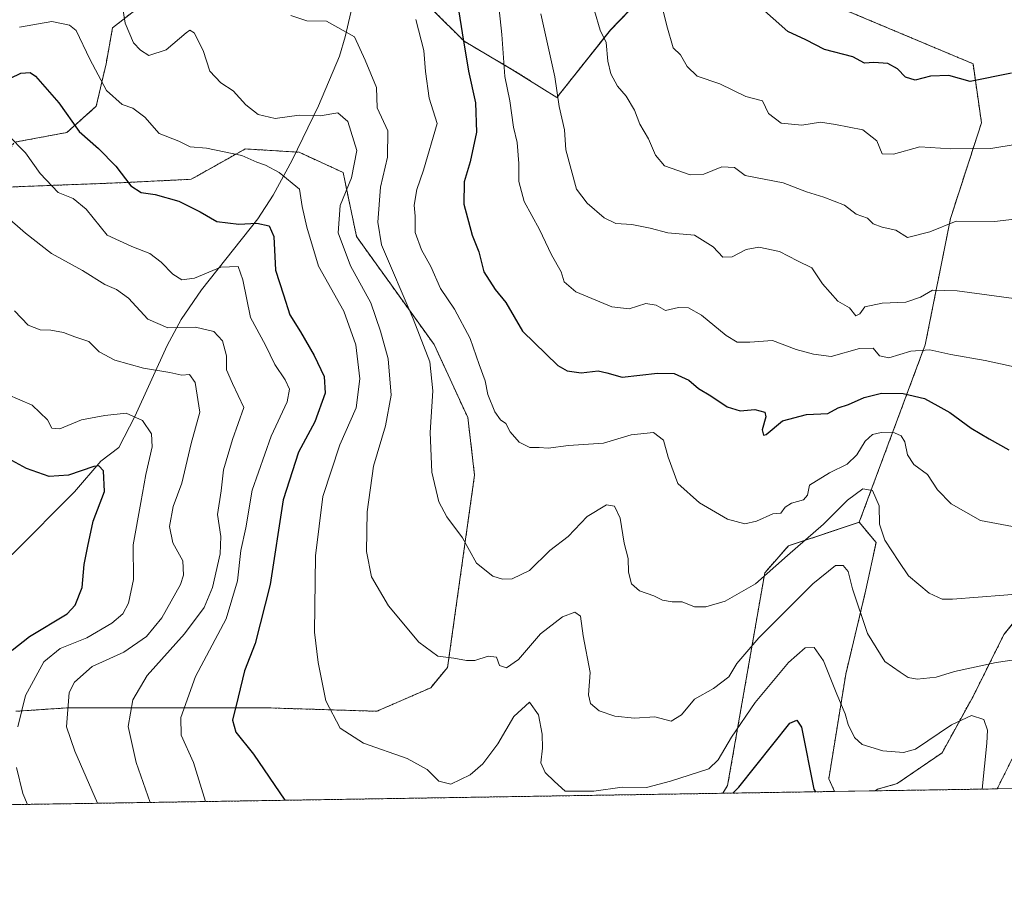
# Model space of a CAD drawing. Units: metres. Extents: x 606423 to 609854, y 4794045 to 4796410.
# Drawn here: x 607641 to 607878, y 4794045 to 4794252 of the extents above; entities that cross this region are included whole.
import ezdxf

# ---------------------------------------------------------------- set-up
doc = ezdxf.new("R2010")
doc.units = ezdxf.units.M
doc.header["$MEASUREMENT"] = 0
doc.linetypes.add('TRAZOS', pattern=[0.75, 0.5, -0.25])
for name, color, linetype, lineweight in [('Arbolado forestal', 92, 'TRAZOS', 0), ('Arbolado forestal CxS', 92, 'Continuous', 0), ('Comarca CxS', 133, 'Continuous', 0), ('Comunidad Autónoma CxS', 142, 'Continuous', 0), ('Corriente natural lineal', 142, 'Continuous', 13), ('Curva de nivel maestra', 36, 'Continuous', 30), ('Curva de nivel normal', 36, 'Continuous', 0), ('Municipio CxS', 142, 'Continuous', 0), ('Prado', 92, 'Continuous', 0), ('Prado CxS', 92, 'Continuous', 0), ('Provincia CxS', 1, 'Continuous', 0)]:
    doc.layers.add(name, color=color, linetype=linetype, lineweight=lineweight)

# ---------------------------------------------------------------- blocks, each defined once
blk = doc.blocks.new('*U158')
at = {"layer": 'Arbolado forestal CxS', "color": 92, "linetype": 'Continuous', "lineweight": 0}
blk.add_polyline3d([(607632.06, 4794211.36, 165.76), (607666.18, 4794212.66, 174.86), (607682.39, 4794213.47, 177.01), (607687.89, 4794216.57, 178.35), (607694.87, 4794220.5, 180.8), (607695.36, 4794220.77, 181.03), (607708.34, 4794219.96, 181.4), (607718.88, 4794215.1, 183.62), (607722.12, 4794199.69, 188.15), (607740.77, 4794173.74, 190.77), (607748.87, 4794156.2, 192.96), (607750.49, 4794142.42, 192.27), (607744.01, 4794096.2, 184.55), (607739.95, 4794091.33, 183.49), (607739.95, 4794091.33, 183.49), (607726.98, 4794085.66, 181.41), (607701.03, 4794086.47, 176.82), (607652.39, 4794086.46, 159.82), (607640.23, 4794085.65, 154.17)], dxfattribs=at)
for points in [[(607837.01, 4794066.39, 176.39), (607810.17, 4794065.96, 176.23), (607811.3, 4794067.82, 176.9), (607820.22, 4794118.9, 190.16), (607825.89, 4794125.39, 190.84), (607842.92, 4794131.07, 187.89), (607846.97, 4794126.2, 189.14), (607844.54, 4794114.85, 186.26), (607839.68, 4794094.58, 181.46), (607835.62, 4794069.44, 176.76), (607837.01, 4794066.39, 176.39)], [(607876.06, 4794067.01, 181.61), (607846.75, 4794066.55, 176.7), (607847.3, 4794066.92, 176.83), (607852.03, 4794068.27, 176.83), (607862.84, 4794075.7, 178.58), (607870.27, 4794089.21, 182.19), (607877.7, 4794104.08, 187.3), (607885.81, 4794114.21, 190.14), (607898.65, 4794118.27, 189.79), (607897.3, 4794105.43, 188.85), (607891.21, 4794094.62, 187.11), (607884.46, 4794083.81, 184.6), (607876.06, 4794067.01, 181.61)]]:
    blk.add_polyline3d(points, close=True, dxfattribs=at)
blk = doc.blocks.new('*U173')
at = {"layer": 'Curva de nivel normal', "color": 36, "linetype": 'Continuous', "lineweight": 0}
blk.add_polyline3d([(607672.51, 4794063.76, 165), (607669.15, 4794073.36, 165), (607667.2, 4794082.04, 165), (607668.35, 4794088.4, 165), (607671.81, 4794094.26, 165), (607680.76, 4794104.27, 165), (607685.53, 4794110.59, 165), (607687.47, 4794115.42, 165), (607689.35, 4794123.51, 165), (607689.52, 4794127.64, 165), (607688.67, 4794132.95, 165), (607689.58, 4794138.63, 165), (607690.16, 4794143.64, 165), (607692.31, 4794150.97, 165), (607695.04, 4794158.64, 165), (607692.32, 4794164.4, 165), (607690.9, 4794167.68, 165), (607690.84, 4794171.06, 165), (607689.92, 4794174.63, 165), (607687.78, 4794176.92, 165), (607683.45, 4794177.98, 165), (607676.8, 4794177.79, 165), (607671.98, 4794179.89, 165), (607667.35, 4794184.87, 165), (607664.41, 4794187.03, 165), (607661.59, 4794188.22, 165), (607656.26, 4794191.55, 165), (607648.81, 4794195.64, 165), (607642.52, 4794200.5, 165), (607637.51, 4794204.92, 165)], dxfattribs=at)
blk = doc.blocks.new('*U174')
at = {"layer": 'Curva de nivel normal', "color": 36, "linetype": 'Continuous', "lineweight": 0}
blk.add_polyline3d([(607659.893676, 4794063.560652, 160), (607654.45, 4794076.05, 160), (607652.4, 4794081.95, 160), (607653.02, 4794090.17, 160), (607654.36, 4794092.64, 160), (607658.6, 4794096.38, 160), (607666.22, 4794099.87, 160), (607671.66, 4794103.66, 160), (607675.33, 4794108.12, 160), (607679.84, 4794116.13, 160), (607680.57, 4794118.35, 160), (607680.38, 4794121.79, 160), (607677.93, 4794126.13, 160), (607677.14, 4794130.06, 160), (607678.04, 4794134.82, 160), (607680.09, 4794140.47, 160), (607682.4, 4794150.01, 160), (607684.43, 4794157.48, 160), (607683.34, 4794164.62, 160), (607681.96, 4794166.54, 160), (607680.12, 4794166.44, 160), (607677.27, 4794167.06, 160), (607670.89, 4794168.09, 160), (607663.99, 4794169.98, 160), (607660.3, 4794172.04, 160), (607657.77, 4794174.52, 160), (607654.42, 4794175.65, 160), (607651.72, 4794176.66, 160), (607648.68, 4794177.21, 160), (607646.05, 4794177.3, 160), (607643.2, 4794178.42, 160), (607639.92, 4794181.83, 160)], dxfattribs=at)
blk = doc.blocks.new('*U179')
at = {"layer": 'Curva de nivel normal', "color": 36, "linetype": 'Continuous', "lineweight": 0}
blk.add_polyline3d([(607883, 4794204.21, 215), (607875.46, 4794203.33, 215), (607866.24, 4794203.37, 215), (607859.9, 4794200.82, 215), (607854.54, 4794199.47, 215), (607851.7, 4794201.25, 215), (607848.42, 4794201.97, 215), (607846.31, 4794202.8, 215), (607844.93, 4794204.09, 215), (607842.16, 4794205.09, 215), (607839.39, 4794207.22, 215), (607834.42, 4794209.16, 215), (607830.26, 4794210.47, 215), (607824.66, 4794212.63, 215), (607815.48, 4794214.34, 215), (607812.92, 4794216.28, 215), (607809.87, 4794216.47, 215), (607805.61, 4794214.68, 215), (607802.31, 4794214.55, 215), (607796.1, 4794216.74, 215), (607793.99, 4794219.28, 215), (607792.29, 4794223.18, 215), (607790.2, 4794226.73, 215), (607788.88, 4794230.07, 215), (607786.93, 4794233.46, 215), (607784.82, 4794235.86, 215), (607783.19, 4794238.78, 215), (607782.48, 4794241.81, 215), (607782.08, 4794246.34, 215), (607780.66, 4794249.29, 215), (607779.3, 4794253.95, 215)], dxfattribs=at)
blk = doc.blocks.new('*U184')
at = {"layer": 'Curva de nivel normal', "color": 36, "linetype": 'Continuous', "lineweight": 0}
blk.add_polyline3d([(607872.45, 4794066.96, 180), (607873.6, 4794077.99, 180), (607873.73, 4794081.1, 180), (607872.84, 4794083.69, 180), (607869.93, 4794084.61, 180), (607865.09, 4794082.37, 180), (607856.42, 4794076.56, 180), (607853.54, 4794075.79, 180), (607848.57, 4794076.15, 180), (607843.64, 4794077.7, 180), (607841.77, 4794079.32, 180), (607840.3, 4794082.52, 180), (607839.51, 4794085.07, 180), (607837.51, 4794089.76, 180), (607834.37, 4794097.78, 180), (607832.09, 4794100.99, 180), (607829.93, 4794100.9, 180), (607825.94, 4794097.36, 180), (607817.9, 4794087.78, 180), (607812.26, 4794079.45, 180), (607809.05, 4794074.03, 180), (607806.8, 4794071.87, 180), (607797.57, 4794068.9, 180), (607791.8, 4794067.37, 180), (607785.98, 4794067.46, 180), (607779.12, 4794066.5, 180), (607772.26, 4794066.49, 180), (607769.72, 4794068.77, 180), (607767.46, 4794070.96, 180), (607766.38, 4794073.27, 180), (607766.8, 4794076.77, 180), (607766.76, 4794080.18, 180), (607765.85, 4794084.83, 180), (607763.72, 4794087.86, 180), (607759.92, 4794084.44, 180), (607756.06, 4794077.85, 180), (607752.44, 4794073.02, 180), (607749.44, 4794070.39, 180), (607744.78, 4794068.17, 180), (607741.93, 4794068.83, 180), (607739.06, 4794071.65, 180), (607734.26, 4794074.28, 180), (607723.78, 4794078.02, 180), (607718.16, 4794081.58, 180), (607714.74, 4794088.17, 180), (607712.86, 4794097.36, 180), (607712.02, 4794104.65, 180), (607712.24, 4794122.98, 180), (607714, 4794137.23, 180), (607718.1, 4794149.68, 180), (607722, 4794158.56, 180), (607722.94, 4794165.49, 180), (607721.95, 4794173.72, 180), (607719.04, 4794181.78, 180), (607713, 4794192.63, 180), (607710.2, 4794201.98, 180), (607709.08, 4794206.96, 180), (607708.37, 4794211.07, 180), (607703.51, 4794215.08, 180), (607700.27, 4794216.84, 180), (607698.13, 4794217.57, 180), (607694.53, 4794219.19, 180), (607686.08, 4794220.94, 180), (607682.12, 4794221.28, 180), (607679.44, 4794222.65, 180), (607674.66, 4794224.43, 180), (607671.26, 4794228.4, 180), (607668.32, 4794230.56, 180), (607665.79, 4794231.43, 180), (607662.04, 4794234.83, 180), (607657.99, 4794242.32, 180), (607654.73, 4794249.23, 180), (607653.12, 4794250.51, 180), (607648.85, 4794251.34, 180), (607641.09, 4794250, 180)], dxfattribs=at)
blk = doc.blocks.new('*U189')
at = {"layer": 'Curva de nivel normal', "color": 36, "linetype": 'Continuous', "lineweight": 0}
blk.add_polyline3d([(607755.7, 4794261.07, 205), (607757, 4794248.28, 205), (607757.76, 4794238.15, 205), (607758.96, 4794232.29, 205), (607759.8, 4794225.96, 205), (607760.69, 4794222.29, 205), (607761.15, 4794217.29, 205), (607761.13, 4794212.91, 205), (607762.44, 4794208.16, 205), (607766.06, 4794201.44, 205), (607768.98, 4794195.34, 205), (607771.27, 4794191.26, 205), (607772.04, 4794188.82, 205), (607774.83, 4794186.44, 205), (607783.44, 4794182.83, 205), (607787.65, 4794182.37, 205), (607791.61, 4794183.64, 205), (607794.1, 4794183.25, 205), (607796.38, 4794181.94, 205), (607799.5, 4794182.65, 205), (607801.89, 4794182.62, 205), (607805.04, 4794180.79, 205), (607810.91, 4794175.92, 205), (607813.63, 4794174.34, 205), (607816.65, 4794174.32, 205), (607822.1, 4794174.73, 205), (607827.76, 4794172.58, 205), (607831.94, 4794171.46, 205), (607836.16, 4794170.88, 205), (607842.99, 4794172.81, 205), (607846.24, 4794172.86, 205), (607847.83, 4794171.04, 205), (607850.04, 4794170.59, 205), (607855.29, 4794172.17, 205), (607859.88, 4794172.48, 205), (607864.92, 4794171.36, 205), (607873.2, 4794169.91, 205), (607883.13, 4794167.78, 205)], dxfattribs=at)
blk = doc.blocks.new('*U190')
at = {"layer": 'Curva de nivel normal', "color": 36, "linetype": 'Continuous', "lineweight": 0}
blk.add_polyline3d([(607886.37, 4794114.26, 190), (607877.68, 4794113.56, 190), (607865.34, 4794112.56, 190), (607862.84, 4794112.62, 190), (607859.77, 4794114, 190), (607854.8, 4794118.19, 190), (607852.44, 4794121.66, 190), (607849.06, 4794126.78, 190), (607847.76, 4794130.65, 190), (607847.73, 4794135.02, 190), (607846.11, 4794138.71, 190), (607843.81, 4794139.07, 190), (607840.12, 4794136.4, 190), (607834.32, 4794130.64, 190), (607825.72, 4794123.12, 190), (607817.97, 4794116.3, 190), (607810.7, 4794112.14, 190), (607806.08, 4794110.73, 190), (607803.32, 4794110.77, 190), (607800.34, 4794111.95, 190), (607797.98, 4794111.96, 190), (607795.61, 4794112.36, 190), (607793.57, 4794113.4, 190), (607790.15, 4794114.6, 190), (607788.22, 4794116.24, 190), (607787.44, 4794119.07, 190), (607787.36, 4794122.39, 190), (607786.43, 4794126.07, 190), (607785.44, 4794132.07, 190), (607784.14, 4794134.96, 190), (607782.16, 4794135.22, 190), (607777.51, 4794132.44, 190), (607772.99, 4794127.65, 190), (607768.56, 4794124.31, 190), (607763.69, 4794119.51, 190), (607759.52, 4794117.5, 190), (607757.22, 4794117.43, 190), (607754.89, 4794118.13, 190), (607750.93, 4794121.21, 190), (607747.6, 4794127.29, 190), (607743.8, 4794132.39, 190), (607741.92, 4794135.95, 190), (607740.24, 4794143.1, 190), (607739.79, 4794152.65, 190), (607740.44, 4794162.64, 190), (607739.73, 4794169.59, 190), (607735.73, 4794179.92, 190), (607728.14, 4794197.7, 190), (607727.25, 4794203.15, 190), (607727.86, 4794211.54, 190), (607729.54, 4794218.77, 190), (607729.64, 4794225.15, 190), (607727.11, 4794230.65, 190), (607726.9, 4794235.53, 190), (607724.22, 4794242.1, 190), (607721.6, 4794247.7, 190), (607714.92, 4794251.43, 190), (607710.18, 4794251.54, 190), (607706.35, 4794252.83, 190)], dxfattribs=at)
blk = doc.blocks.new('*U191')
at = {"layer": 'Curva de nivel normal', "color": 36, "linetype": 'Continuous', "lineweight": 0}
blk.add_polyline3d([(607884.03, 4794098.59, 185), (607875.85, 4794097.41, 185), (607865.82, 4794095.2, 185), (607861.42, 4794093.89, 185), (607856.86, 4794093.34, 185), (607854.69, 4794093.74, 185), (607852.8, 4794095.08, 185), (607849.07, 4794097.65, 185), (607844.91, 4794104.31, 185), (607841.3, 4794115.04, 185), (607840.26, 4794119.23, 185), (607839.04, 4794120.71, 185), (607837.2, 4794120.65, 185), (607831.8, 4794116.31, 185), (607818.76, 4794103.31, 185), (607813.54, 4794097.14, 185), (607811.62, 4794093.95, 185), (607807.9, 4794091.16, 185), (607803.31, 4794088.55, 185), (607800.24, 4794084.84, 185), (607797.76, 4794083.28, 185), (607793.84, 4794084.32, 185), (607788.88, 4794083.98, 185), (607784.21, 4794084.45, 185), (607780.43, 4794085.76, 185), (607778.33, 4794087.5, 185), (607777.85, 4794089.58, 185), (607778.29, 4794094.94, 185), (607776.6, 4794103.81, 185), (607775.97, 4794108.52, 185), (607774.6, 4794109.45, 185), (607771.6, 4794108.31, 185), (607766.36, 4794104.28, 185), (607761.01, 4794098.12, 185), (607758.16, 4794096.09, 185), (607756.44, 4794096.65, 185), (607755.78, 4794098.64, 185), (607753.78, 4794098.9, 185), (607750.56, 4794097.88, 185), (607748.51, 4794097.82, 185), (607745.51, 4794098.38, 185), (607741.67, 4794098.87, 185), (607737.05, 4794102.26, 185), (607729.76, 4794110.96, 185), (607725.74, 4794117.95, 185), (607724.51, 4794124.04, 185), (607724.71, 4794133.58, 185), (607726.21, 4794144.51, 185), (607729.07, 4794154.25, 185), (607730.4, 4794161.64, 185), (607729.69, 4794170.3, 185), (607727.85, 4794177.01, 185), (607725.54, 4794183.79, 185), (607720.7, 4794192.67, 185), (607717.73, 4794200.63, 185), (607718.17, 4794207.14, 185), (607720.93, 4794213.85, 185), (607722.22, 4794220.41, 185), (607720.03, 4794227.39, 185), (607717.59, 4794229.47, 185), (607713.35, 4794228.7, 185), (607708.32, 4794228.91, 185), (607702.56, 4794228.05, 185), (607698.44, 4794229.04, 185), (607695.48, 4794231.33, 185), (607692.43, 4794234.69, 185), (607689.54, 4794236.64, 185), (607686.87, 4794239.45, 185), (607685.27, 4794244.38, 185), (607683.07, 4794248.69, 185), (607682.05, 4794249.28, 185), (607681.21, 4794248.66, 185), (607676.4, 4794244.6, 185), (607672.23, 4794243.18, 185), (607670.16, 4794244.5, 185), (607668.49, 4794246.27, 185), (607666.54, 4794250.99, 185), (607665.55, 4794257.04, 185)], dxfattribs=at)
blk = doc.blocks.new('*U197')
at = {"layer": 'Curva de nivel normal', "color": 36, "linetype": 'Continuous', "lineweight": 0}
for points in [[(607638.2, 4794161.78, 155), (607644.14, 4794159.23, 155), (607647.84, 4794155.68, 155), (607648.87, 4794153.71, 155), (607650.8, 4794153.5, 155), (607656.02, 4794155.67, 155), (607661.64, 4794156.69, 155), (607666.77, 4794157.29, 155), (607670.66, 4794155.5, 155), (607672.82, 4794152.33, 155), (607673, 4794149.18, 155), (607671.45, 4794142.54, 155), (607670.26, 4794135.81, 155), (607668.43, 4794125.64, 155), (607668.51, 4794117.31, 155), (607667.3, 4794111.65, 155), (607665.96, 4794109.03, 155), (607663.34, 4794106.83, 155), (607657.32, 4794103.31, 155), (607650.9, 4794100.78, 155), (607646.96, 4794097.55, 155), (607642.57, 4794089.47, 155), (607640.68, 4794081.94, 155)], [(607640.36, 4794072.19, 155), (607641.91, 4794065.92, 155), (607643.07, 4794063.29, 155)]]:
    blk.add_polyline3d(points, dxfattribs=at)
blk = doc.blocks.new('*U200')
at = {"layer": 'Curva de nivel normal', "color": 36, "linetype": 'Continuous', "lineweight": 0}
blk.add_polyline3d([(607736.38, 4794251.89, 195), (607738.26, 4794244.44, 195), (607738.71, 4794239.4, 195), (607739.57, 4794232.96, 195), (607741.5, 4794226.87, 195), (607738.24, 4794215.64, 195), (607736.63, 4794210.98, 195), (607735.98, 4794207.29, 195), (607736.22, 4794204.57, 195), (607736.2, 4794200.66, 195), (607737.69, 4794196.56, 195), (607739.96, 4794192.53, 195), (607742.28, 4794187.24, 195), (607745.68, 4794182.29, 195), (607749.46, 4794175.22, 195), (607751.62, 4794168.97, 195), (607753.06, 4794165.08, 195), (607753.68, 4794161.76, 195), (607755.34, 4794157.6, 195), (607756.74, 4794155.7, 195), (607758.02, 4794154.78, 195), (607759.04, 4794152.82, 195), (607761.2, 4794150.29, 195), (607763.77, 4794149, 195), (607766, 4794149.01, 195), (607768.17, 4794148.86, 195), (607773.03, 4794149.49, 195), (607781.43, 4794150.08, 195), (607788.1, 4794152.11, 195), (607793.45, 4794152.64, 195), (607795.92, 4794150.81, 195), (607797.04, 4794146.7, 195), (607799.3, 4794140.36, 195), (607804.54, 4794135.76, 195), (607811.23, 4794131.78, 195), (607815.45, 4794130.72, 195), (607818.23, 4794131.36, 195), (607822.16, 4794133.06, 195), (607824.06, 4794133.29, 195), (607825.13, 4794134.72, 195), (607826.61, 4794135.63, 195), (607829.55, 4794136.44, 195), (607830.49, 4794137.59, 195), (607830.99, 4794139.98, 195), (607835.82, 4794142.98, 195), (607840.04, 4794145.03, 195), (607842.34, 4794147.3, 195), (607844.34, 4794150.54, 195), (607846.09, 4794152.18, 195), (607848.17, 4794152.62, 195), (607851.38, 4794152.59, 195), (607852.98, 4794151.86, 195), (607853.86, 4794150.36, 195), (607854.52, 4794147.28, 195), (607856.04, 4794144.97, 195), (607859.3, 4794142.57, 195), (607861.76, 4794138.87, 195), (607865.02, 4794135.5, 195), (607872.09, 4794131.47, 195), (607879.76, 4794130.03, 195)], dxfattribs=at)
blk = doc.blocks.new('*U202')
at = {"layer": 'Curva de nivel normal', "color": 36, "linetype": 'Continuous', "lineweight": 0}
blk.add_polyline3d([(607766.42, 4794253.22, 210), (607769.78, 4794238.05, 210), (607770.82, 4794230.94, 210), (607772.1, 4794225.32, 210), (607772.42, 4794220.54, 210), (607774.96, 4794211.13, 210), (607777.51, 4794207.72, 210), (607781.6, 4794204.18, 210), (607784.43, 4794202.83, 210), (607788.25, 4794202.58, 210), (607792.71, 4794201.76, 210), (607796.89, 4794200.64, 210), (607803.34, 4794200.08, 210), (607807.82, 4794197.23, 210), (607810.12, 4794194.76, 210), (607812.42, 4794194.87, 210), (607815.73, 4794196.61, 210), (607818.76, 4794197.14, 210), (607823.76, 4794196.14, 210), (607828.06, 4794193.88, 210), (607831.57, 4794192.2, 210), (607834.07, 4794188.36, 210), (607837.8, 4794184.19, 210), (607840.6, 4794182.56, 210), (607842.07, 4794180.7, 210), (607843.09, 4794181.15, 210), (607844.25, 4794182.79, 210), (607848.45, 4794183.68, 210), (607854.16, 4794183.91, 210), (607857.68, 4794185.12, 210), (607860.51, 4794186.8, 210), (607866.46, 4794186.66, 210), (607880.09, 4794184.8, 210)], dxfattribs=at)
blk = doc.blocks.new('*U226')
at = {"layer": 'Curva de nivel normal', "color": 36, "linetype": 'Continuous', "lineweight": 0}
blk.add_polyline3d([(607638.34, 4794224.14, 170), (607642.52, 4794219.8, 170), (607646.11, 4794214.84, 170), (607650.43, 4794210.32, 170), (607654.04, 4794208.87, 170), (607657.16, 4794206.33, 170), (607662.17, 4794200.01, 170), (607668.13, 4794197.3, 170), (607672.44, 4794195.62, 170), (607675.2, 4794193.59, 170), (607677.94, 4794190.69, 170), (607680.13, 4794189.31, 170), (607683.16, 4794189.7, 170), (607689.5, 4794192.36, 170), (607693.7, 4794192.55, 170), (607694.77, 4794189.33, 170), (607696.61, 4794180.3, 170), (607700.2, 4794173.64, 170), (607702.44, 4794168.97, 170), (607704.94, 4794165.31, 170), (607706.04, 4794163.02, 170), (607705.47, 4794160.04, 170), (607701.59, 4794151.77, 170), (607697, 4794138.78, 170), (607695.5, 4794129.76, 170), (607694.28, 4794124.31, 170), (607693.51, 4794117.02, 170), (607690.75, 4794107.83, 170), (607683.43, 4794094.02, 170), (607679.85, 4794084.2, 170), (607679.95, 4794079.88, 170), (607682.91, 4794073.38, 170), (607685.81, 4794063.97, 170)], dxfattribs=at)
blk = doc.blocks.new('*U231')
at = {"layer": 'Curva de nivel maestra', "color": 36, "linetype": 'Continuous', "lineweight": 30}
for points in [[(607636.46, 4794236.58, 175), (607641.46, 4794238.98, 175), (607643.68, 4794239.13, 175), (607644.93, 4794238.24, 175), (607650.55, 4794231.81, 175), (607655.45, 4794224.95, 175), (607660.09, 4794220.9, 175), (607664.25, 4794216.66, 175), (607667.9, 4794211.92, 175), (607670.32, 4794210.31, 175), (607673.74, 4794209.78, 175), (607679.38, 4794208.22, 175), (607684.5, 4794205.68, 175), (607688.56, 4794203.32, 175), (607693.82, 4794202.65, 175), (607698.15, 4794202.91, 175), (607701.09, 4794202.26, 175), (607702.25, 4794199.72, 175), (607702.64, 4794191.66, 175), (607704.58, 4794185.72, 175), (607706.06, 4794180.91, 175), (607708.66, 4794176.85, 175), (607711.94, 4794171.13, 175), (607714.36, 4794166.05, 175), (607714.56, 4794162.08, 175), (607712.07, 4794155.2, 175), (607708.19, 4794147.89, 175), (607704.51, 4794136.44, 175), (607701.33, 4794116.15, 175), (607697.72, 4794101.92, 175), (607695.18, 4794095.41, 175), (607693.7, 4794089.07, 175), (607692.28, 4794083.52, 175), (607693.11, 4794080.64, 175), (607697.33, 4794075.37, 175), (607704.9, 4794064.28, 175)], [(607812.54, 4794066, 175), (607813.99, 4794067.42, 175), (607826.23, 4794082.78, 175), (607827.92, 4794083.52, 175), (607829.09, 4794081.87, 175), (607832.05, 4794066.97, 175), (607832.39, 4794066.32, 175)]]:
    blk.add_polyline3d(points, dxfattribs=at)
blk = doc.blocks.new('*U237')
at = {"layer": 'Curva de nivel maestra', "color": 36, "linetype": 'Continuous', "lineweight": 30}
blk.add_polyline3d([(607639.34, 4794100.31, 150), (607643.54, 4794103.65, 150), (607652.57, 4794109.06, 150), (607654.52, 4794111.17, 150), (607656.19, 4794115.36, 150), (607656.66, 4794120.94, 150), (607657.54, 4794125.36, 150), (607658.83, 4794131.31, 150), (607661.57, 4794138.5, 150), (607661.29, 4794143.45, 150), (607660.17, 4794144.6, 150), (607658.98, 4794144.47, 150), (607652.91, 4794142.36, 150), (607648.25, 4794142.08, 150), (607642.77, 4794144, 150), (607639.24, 4794145.88, 150)], dxfattribs=at)
blk = doc.blocks.new('*U242')
at = {"layer": 'Curva de nivel maestra', "color": 36, "linetype": 'Continuous', "lineweight": 30}
blk.add_polyline3d([(607746.1, 4794257.28, 200), (607747.49, 4794248.62, 200), (607749.04, 4794239.44, 200), (607750.67, 4794231.86, 200), (607750.91, 4794224.77, 200), (607749.42, 4794217.63, 200), (607747.99, 4794212.85, 200), (607747.94, 4794207.51, 200), (607749.88, 4794200.07, 200), (607751.51, 4794196.03, 200), (607752.74, 4794191.27, 200), (607755.47, 4794187, 200), (607758.01, 4794183.87, 200), (607762.02, 4794176.98, 200), (607770.49, 4794168.71, 200), (607772.75, 4794167.44, 200), (607776.11, 4794166.98, 200), (607780.19, 4794167.42, 200), (607782.25, 4794166.98, 200), (607785.93, 4794165.9, 200), (607794.48, 4794166.86, 200), (607798.48, 4794166.77, 200), (607801.97, 4794165.18, 200), (607804.3, 4794163.17, 200), (607807.27, 4794161.48, 200), (607811.2, 4794158.83, 200), (607814.34, 4794157.84, 200), (607817.84, 4794158.16, 200), (607820.2, 4794157.54, 200), (607820.52, 4794156.38, 200), (607819.59, 4794153.3, 200), (607819.93, 4794151.98, 200), (607820.58, 4794152.14, 200), (607824.46, 4794155.47, 200), (607830.24, 4794156.95, 200), (607835.4, 4794157.21, 200), (607837.85, 4794158.6, 200), (607840.36, 4794159.34, 200), (607844.09, 4794161.07, 200), (607848.3, 4794162.05, 200), (607853.45, 4794162.02, 200), (607858.65, 4794160.82, 200), (607861.83, 4794159.07, 200), (607864.73, 4794157.44, 200), (607869.79, 4794153.68, 200), (607874.17, 4794151.08, 200), (607878.88, 4794148.49, 200)], dxfattribs=at)

msp = doc.modelspace()

# ---------------------------------------------------------------- linework, layer by layer
at = {"layer": 'Arbolado forestal', "color": 92, "linetype": 'TRAZOS', "lineweight": 0}
for points in [[(607842.92, 4794131.07, 187.89), (607858.78, 4794173.67, 205.6), (607864.86, 4794204.07, 215.1), (607872.3, 4794227.04, 221.66), (607870.27, 4794241.23, 225.8), (607836.49, 4794255.42, 226.69), (607846.62, 4794266.9, 231.09), (607837.16, 4794277.71, 231.27), (607822.97, 4794287.17, 230.48), (607804.05, 4794270.96, 222.6), (607783.11, 4794249.34, 215.44), (607770.27, 4794233.12, 209.78), (607759.46, 4794239.88, 205.76), (607747.98, 4794246.63, 200.1), (607740.54, 4794254.06, 197.17), (607733.79, 4794270.28, 195.32), (607728.78, 4794274.78, 196.38), (607720.27, 4794282.44, 200.5), (607705.41, 4794273.66, 197.6), (607691.22, 4794267.57, 190.91), (607682.35, 4794268.72, 190.3)], [(607632.06, 4794211.36, 165.76), (607639.91, 4794222.36, 169.94), (607652.49, 4794224.72, 174.12), (607659.56, 4794231, 178.15), (607661.92, 4794241.22, 182), (607663.49, 4794249.86, 183.59), (607674.49, 4794258.51, 187.25), (607682.35, 4794268.72, 190.3)], [(607632.06, 4794211.36, 165.76), (607666.18, 4794212.66, 174.86), (607682.39, 4794213.47, 177.01), (607687.89, 4794216.57, 178.35), (607694.87, 4794220.5, 180.8), (607695.36, 4794220.77, 181.03), (607707.6, 4794220.01, 181.43), (607708.34, 4794219.96, 181.4), (607718.88, 4794215.1, 183.62), (607722.12, 4794199.69, 188.15), (607740.77, 4794173.74, 190.77), (607748.87, 4794156.2, 192.96), (607750.49, 4794142.42, 192.27), (607744, 4794096.2, 184.55), (607739.95, 4794091.33, 183.49), (607726.98, 4794085.66, 181.41), (607701.03, 4794086.47, 176.82), (607652.39, 4794086.46, 159.82), (607640.23, 4794085.65, 154.17)], [(607632.06, 4794211.36, 165.76), (607666.18, 4794212.66, 174.86), (607682.39, 4794213.47, 177.01), (607687.89, 4794216.57, 178.35), (607694.87, 4794220.5, 180.8), (607695.36, 4794220.77, 181.03), (607707.6, 4794220.01, 181.43), (607708.34, 4794219.96, 181.4), (607718.88, 4794215.1, 183.62), (607722.12, 4794199.69, 188.15), (607740.77, 4794173.74, 190.77), (607748.87, 4794156.2, 192.96), (607750.49, 4794142.42, 192.27), (607744, 4794096.2, 184.55), (607739.95, 4794091.33, 183.49), (607726.98, 4794085.66, 181.41), (607701.03, 4794086.47, 176.82), (607652.39, 4794086.46, 159.82), (607640.23, 4794085.65, 154.17)], [(607810.16, 4794065.96, 176.23), (607811.3, 4794067.82, 176.9), (607820.22, 4794118.9, 190.16), (607825.89, 4794125.39, 190.84), (607842.92, 4794131.07, 187.89)], [(607810.16, 4794065.96, 176.23), (607811.3, 4794067.82, 176.9), (607820.22, 4794118.9, 190.16), (607825.89, 4794125.39, 190.84), (607842.92, 4794131.07, 187.89)], [(607842.92, 4794131.07, 187.89), (607846.97, 4794126.2, 189.14), (607844.54, 4794114.85, 186.26), (607839.68, 4794094.58, 181.46), (607835.62, 4794069.44, 176.76), (607837.01, 4794066.39, 176.39)], [(607876.06, 4794067.01, 181.61), (607884.46, 4794083.81, 184.6), (607891.21, 4794094.62, 187.11), (607897.29, 4794105.43, 188.85), (607898.65, 4794118.27, 189.79), (607885.81, 4794114.21, 190.14), (607877.7, 4794104.08, 187.3), (607870.27, 4794089.21, 182.19), (607862.84, 4794075.7, 178.58), (607852.03, 4794068.27, 176.83), (607847.3, 4794066.92, 176.83), (607846.75, 4794066.55, 176.7)], [(607876.06, 4794067.01, 181.61), (607846.75, 4794066.55, 176.7)], [(607810.16, 4794065.96, 176.23), (607635.66, 4794063.17, 152.18), (607634.31, 4794063.15, 151.86), (607632.97, 4794063.13, 151.54), (607590.99, 4794062.46, 133.83)], [(607837.01, 4794066.39, 176.39), (607810.16, 4794065.96, 176.23)]]:
    msp.add_polyline3d(points, dxfattribs=at)
at = {"layer": 'Arbolado forestal CxS', "color": 92, "linetype": 'Continuous', "lineweight": 0}
for points in [[(607629.75, 4794321.62, 197.19), (607641.68, 4794328.77, 201.54), (607642.27, 4794311.15, 198.3), (607643.93, 4794297.3, 195.85), (607647.98, 4794285.14, 193.31), (607647.98, 4794279.73, 191.72), (607651.36, 4794270.95, 189.26), (607658.11, 4794262.17, 184.68), (607682.35, 4794268.72, 190.3), (607682.35, 4794268.72, 190.3), (607674.49, 4794258.51, 187.25), (607663.49, 4794249.86, 183.59), (607661.92, 4794241.22, 182), (607659.56, 4794231, 178.15), (607652.49, 4794224.72, 174.12), (607639.91, 4794222.36, 169.94)], [(607740.54, 4794254.06, 197.17), (607747.98, 4794246.63, 200.1), (607759.46, 4794239.88, 205.76), (607770.27, 4794233.12, 209.78), (607783.11, 4794249.33, 215.44), (607804.05, 4794270.96, 222.6)], [(607639.91, 4794222.36, 169.94), (607652.49, 4794224.72, 174.12), (607659.56, 4794231, 178.15), (607661.92, 4794241.22, 182), (607663.49, 4794249.86, 183.59), (607674.49, 4794258.51, 187.25)], [(607836.49, 4794255.42, 226.69), (607870.27, 4794241.23, 225.8), (607872.3, 4794227.04, 221.66), (607864.86, 4794204.07, 215.1), (607858.78, 4794173.67, 205.6), (607842.92, 4794131.07, 187.89), (607842.92, 4794131.07, 187.89), (607825.89, 4794125.39, 190.84), (607820.22, 4794118.9, 190.16), (607811.3, 4794067.82, 176.9), (607810.16, 4794065.96, 176.23), (607590.99, 4794062.46, 133.83)], [(607640.23, 4794085.65, 154.17), (607652.39, 4794086.46, 159.82), (607701.03, 4794086.47, 176.82), (607726.98, 4794085.66, 181.41), (607739.95, 4794091.33, 183.49), (607744, 4794096.2, 184.55), (607750.49, 4794142.42, 192.27), (607748.87, 4794156.2, 192.96), (607740.77, 4794173.74, 190.77), (607722.12, 4794199.69, 188.15), (607718.88, 4794215.1, 183.62), (607708.34, 4794219.96, 181.4), (607695.36, 4794220.77, 181.03), (607694.87, 4794220.5, 180.8), (607687.89, 4794216.57, 178.35), (607682.39, 4794213.47, 177.01), (607666.18, 4794212.66, 174.86), (607632.06, 4794211.36, 165.76)]]:
    msp.add_polyline3d(points, dxfattribs=at)
at = {"layer": 'Comarca CxS', "color": 133, "linetype": 'Continuous', "lineweight": 0}
msp.add_polyline3d([(609851.4, 4794098.57, 225.07), (606471.13, 4794044.57, 144.67), (606439.27, 4796069.59, 342.29)], dxfattribs=at)
msp.add_polyline3d([(609851.4, 4794098.57, 225.07), (606471.13, 4794044.57, 144.67), (606439.27, 4796069.59, 342.29)], dxfattribs=at)
at = {"layer": 'Comunidad Autónoma CxS', "color": 142, "linetype": 'Continuous', "lineweight": 0}
msp.add_polyline3d([(609851.4, 4794098.57, 225.07), (606471.13, 4794044.57, 144.67), (606439.27, 4796069.59, 342.29)], dxfattribs=at)
msp.add_polyline3d([(609851.4, 4794098.57, 225.07), (606471.13, 4794044.57, 144.67), (606439.27, 4796069.59, 342.29)], dxfattribs=at)
at = {"layer": 'Corriente natural lineal', "color": 142, "linetype": 'Continuous', "lineweight": 13}
msp.add_polyline3d([(607768.98, 4794329.38, 215.37), (607746.52, 4794297.29, 202.89), (607731.45, 4794278.74, 197.33), (607726.08, 4794270.77, 195.53), (607724.13, 4794266.4, 194.65), (607722.68, 4794261.83, 193.54), (607719.41, 4794247.66, 189.53), (607718.06, 4794243.04, 188.33), (607712.97, 4794231.13, 185.35), (607706.68, 4794218.1, 180.56), (607702.05, 4794209.66, 178.4), (607698.43, 4794203.95, 175.7), (607684.89, 4794186.94, 168.39), (607679.94, 4794179.76, 165.92), (607676.62, 4794173.51, 163.2), (607668.8, 4794156.5, 154.96), (607665, 4794149, 152.07), (607660.63, 4794145.74, 150.45), (607654.34, 4794138.34, 148.61), (607639.69, 4794123.61, 144.95), (607638.14, 4794122.26, 144.2)], dxfattribs=at)
at = {"layer": 'Curva de nivel maestra', "color": 36, "linetype": 'Continuous', "lineweight": 30}
msp.add_polyline3d([(607879.52, 4794238.93, 225), (607869.6, 4794236.93, 225), (607864.42, 4794238.44, 225), (607860.07, 4794238.24, 225), (607856.35, 4794237.26, 225), (607854.07, 4794238.03, 225), (607852.09, 4794240.01, 225), (607849.76, 4794241.28, 225), (607846.42, 4794241.51, 225), (607844.18, 4794241.4, 225), (607841.4, 4794242.88, 225), (607834.58, 4794244.69, 225), (607830.1, 4794246.96, 225), (607825.76, 4794248.96, 225), (607818.68, 4794255.19, 225)], dxfattribs=at)
at = {"layer": 'Curva de nivel normal', "color": 36, "linetype": 'Continuous', "lineweight": 0}
msp.add_polyline3d([(607880.88, 4794221.88, 220), (607874.58, 4794220.84, 220), (607870.17, 4794220.97, 220), (607864.92, 4794220.79, 220), (607857.46, 4794221.27, 220), (607851.2, 4794219.48, 220), (607848.4, 4794219.61, 220), (607847.18, 4794222.74, 220), (607843.79, 4794225.36, 220), (607837.2, 4794226.65, 220), (607833.62, 4794227.22, 220), (607829.14, 4794226.46, 220), (607824.17, 4794226.93, 220), (607821.14, 4794229.26, 220), (607819.64, 4794232.33, 220), (607815.67, 4794233.36, 220), (607809.45, 4794236.41, 220), (607803.96, 4794238.28, 220), (607801.54, 4794240.54, 220), (607799.98, 4794243.4, 220), (607798.19, 4794245.04, 220), (607796.69, 4794250.32, 220), (607794.18, 4794260.43, 220)], dxfattribs=at)
at = {"layer": 'Municipio CxS', "color": 142, "linetype": 'Continuous', "lineweight": 0}
msp.add_polyline3d([(609851.4, 4794098.57, 225.07), (606471.13, 4794044.57, 144.67), (606439.27, 4796069.59, 342.29)], dxfattribs=at)
msp.add_polyline3d([(609851.4, 4794098.57, 225.07), (606471.13, 4794044.57, 144.67), (606439.27, 4796069.59, 342.29)], dxfattribs=at)
at = {"layer": 'Prado', "color": 92, "linetype": 'Continuous', "lineweight": 0}
for points in [[(607842.92, 4794131.07, 187.89), (607858.78, 4794173.67, 205.6), (607864.86, 4794204.07, 215.1), (607872.3, 4794227.04, 221.66), (607870.27, 4794241.23, 225.8), (607836.49, 4794255.42, 226.69), (607846.62, 4794266.9, 231.09), (607837.16, 4794277.71, 231.27), (607822.97, 4794287.17, 230.48), (607804.05, 4794270.96, 222.6), (607783.11, 4794249.34, 215.44), (607770.27, 4794233.12, 209.78), (607759.46, 4794239.88, 205.76), (607747.98, 4794246.63, 200.1), (607740.54, 4794254.06, 197.17), (607733.79, 4794270.28, 195.32), (607728.78, 4794274.78, 196.38), (607720.27, 4794282.44, 200.5), (607705.41, 4794273.66, 197.6), (607691.22, 4794267.57, 190.91), (607682.35, 4794268.72, 190.3)], [(607842.92, 4794131.07, 187.89), (607846.97, 4794126.2, 189.14), (607844.54, 4794114.85, 186.26), (607839.68, 4794094.58, 181.46), (607835.62, 4794069.44, 176.76), (607837.01, 4794066.39, 176.39)], [(607876.06, 4794067.01, 181.61), (607884.46, 4794083.81, 184.6), (607891.21, 4794094.62, 187.11), (607897.29, 4794105.43, 188.85), (607898.65, 4794118.27, 189.79), (607885.81, 4794114.21, 190.14), (607877.7, 4794104.08, 187.3), (607870.27, 4794089.21, 182.19), (607862.84, 4794075.7, 178.58), (607852.03, 4794068.27, 176.83), (607847.3, 4794066.92, 176.83), (607846.75, 4794066.55, 176.7)], [(608012.37, 4794069.19, 189.38), (607876.06, 4794067.01, 181.61)], [(607846.75, 4794066.55, 176.7), (607837.01, 4794066.39, 176.39)]]:
    msp.add_polyline3d(points, dxfattribs=at)
at = {"layer": 'Prado CxS', "color": 92, "linetype": 'Continuous', "lineweight": 0}
for points in [[(607804.05, 4794270.96, 222.6), (607783.11, 4794249.33, 215.44), (607770.27, 4794233.12, 209.78), (607759.46, 4794239.88, 205.76), (607747.98, 4794246.63, 200.1), (607740.54, 4794254.06, 197.17)], [(607885.81, 4794114.21, 190.14), (607877.7, 4794104.08, 187.3), (607870.27, 4794089.21, 182.19), (607862.84, 4794075.7, 178.58), (607852.03, 4794068.27, 176.83), (607847.3, 4794066.92, 176.83), (607846.75, 4794066.55, 176.7), (607837.01, 4794066.39, 176.39), (607835.62, 4794069.44, 176.76), (607839.68, 4794094.58, 181.46), (607844.54, 4794114.85, 186.26), (607846.97, 4794126.2, 189.14), (607842.92, 4794131.07, 187.89), (607858.78, 4794173.67, 205.6), (607864.86, 4794204.07, 215.1), (607872.3, 4794227.04, 221.66), (607870.27, 4794241.23, 225.8), (607836.49, 4794255.42, 226.69)], [(608012.37, 4794069.19, 189.38), (607876.06, 4794067.01, 181.61), (607884.46, 4794083.81, 184.6)]]:
    msp.add_polyline3d(points, dxfattribs=at)
at = {"layer": 'Provincia CxS', "color": 1, "linetype": 'Continuous', "lineweight": 0}
msp.add_polyline3d([(609851.4, 4794098.57, 225.07), (606471.13, 4794044.57, 144.67), (606439.27, 4796069.59, 342.29)], dxfattribs=at)
msp.add_polyline3d([(609851.4, 4794098.57, 225.07), (606471.13, 4794044.57, 144.67), (606439.27, 4796069.59, 342.29)], dxfattribs=at)

# ---------------------------------------------------------------- block references
at = {"layer": 'Arbolado forestal CxS', "color": 92, "linetype": 'Continuous', "lineweight": 0}
msp.add_blockref('*U158', (0, 0), dxfattribs=at)
at = {"layer": 'Curva de nivel maestra', "color": 36, "linetype": 'Continuous', "lineweight": 30}
for name in ['*U242', '*U231', '*U237']:
    msp.add_blockref(name, (0, 0), dxfattribs=at)
at = {"layer": 'Curva de nivel normal', "color": 36, "linetype": 'Continuous', "lineweight": 0}
for name in ['*U202', '*U189', '*U200', '*U190', '*U191', '*U184', '*U226', '*U173', '*U174', '*U197', '*U179']:
    msp.add_blockref(name, (0, 0), dxfattribs=at)

doc.saveas('drawing.dxf')
